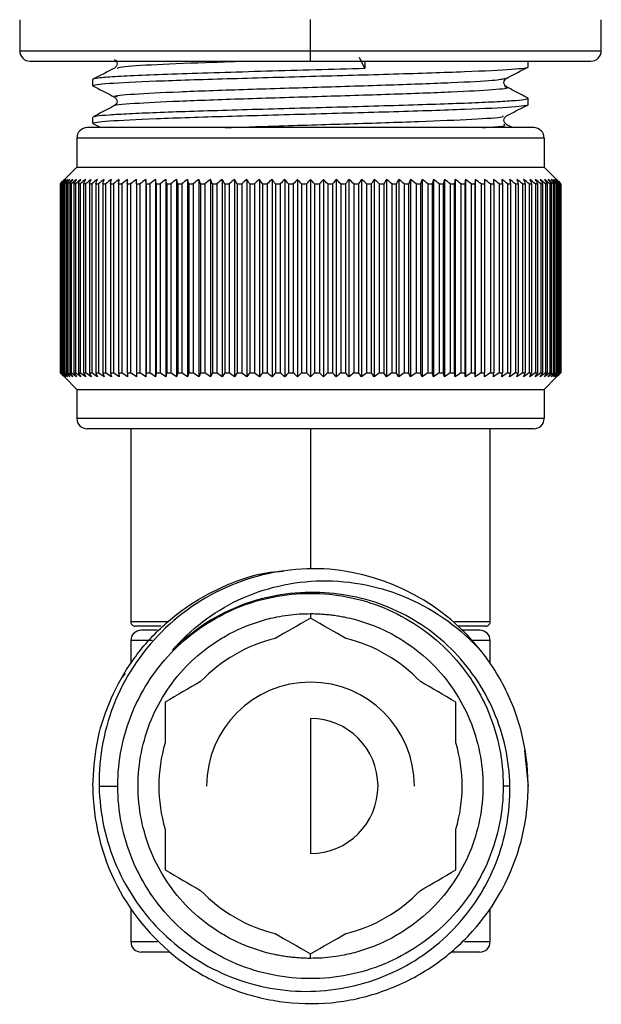
# Model space of a CAD drawing. Units: millimetres. Extents: x -114 to 336, y -14 to 356.
# Drawn here: x -14 to 14, y 21 to 68 of the extents above; entities that cross this region are included whole.
import ezdxf

# ---------------------------------------------------------------- set-up
doc = ezdxf.new("R2010")
doc.units = ezdxf.units.MM

msp = doc.modelspace()

# ---------------------------------------------------------------- linework, layer by layer
at = {"color": 7, "linetype": 'Continuous', "lineweight": 25}
for p, q in [((-14, 67.997), (-14, 66.5)), ((0, 66), (0, 68)), ((14, 66.5), (14, 67.997)), ((-14, 66.5), (14, 66.5)), ((-13.5, 66), (13.5, 66)), ((2.609, 65.644), (2.354, 66.177)), ((2.609, 66), (2.609, 65.644)), ((10.478, 65.726), (10.478, 66)), ((-9.361, 65.742), (-9.436, 65.669)), ((-10.478, 64.821), (-10.478, 65.119)), ((-10.435, 64.809), (-10.478, 64.821)), ((-9.436, 64.271), (-9.364, 64.201)), ((10.431, 64.227), (10.478, 64.214)), ((10.478, 63.916), (10.478, 64.214)), ((-10.478, 63.011), (-10.478, 63.309)), ((9.357, 63.29), (9.436, 63.366)), ((10.75, 62.8), (-10.75, 62.8)), ((-10.431, 62.998), (-10.478, 63.011)), ((-10.473, 63.002), (-10.086, 62.8)), ((9.436, 62.954), (9.377, 63.011)), ((9.731, 62.8), (9.426, 62.959)), ((11.25, 62.3), (-11.25, 62.3)), ((-11.25, 62.3), (-11.25, 60.9)), ((11.25, 62.3), (11.25, 60.9)), ((-11.25, 60.9), (-11.848, 60.302)), ((-11.25, 60.9), (11.25, 60.9)), ((11.25, 60.9), (11.848, 60.302)), ((-7.928, 60.302), (-7.928, 50.798)), ((-7.456, 60.302), (-7.456, 50.798)), ((-6.964, 60.302), (-6.964, 50.798)), ((-6.453, 60.302), (-6.453, 50.798)), ((-5.924, 60.302), (-5.924, 50.798)), ((-5.379, 60.302), (-5.379, 50.798)), ((-4.819, 60.302), (-4.819, 50.798)), ((-4.246, 60.302), (-4.246, 50.798)), ((-3.661, 60.302), (-3.661, 50.798)), ((-3.067, 60.302), (-3.067, 50.798)), ((-2.463, 60.302), (-2.463, 50.798)), ((-1.853, 60.302), (-1.853, 50.798)), ((-1.238, 60.302), (-1.238, 50.798)), ((-0.62, 60.302), (-0.62, 50.798)), ((0, 60.302), (0, 50.798)), ((0.62, 60.302), (0.62, 50.798)), ((1.238, 60.302), (1.238, 50.798)), ((1.853, 60.302), (1.853, 50.798)), ((2.463, 60.302), (2.463, 50.798)), ((3.067, 60.302), (3.067, 50.798)), ((3.661, 60.302), (3.661, 50.798)), ((4.246, 60.302), (4.246, 50.798)), ((4.819, 60.302), (4.819, 50.798)), ((5.379, 60.302), (5.379, 50.798)), ((5.924, 60.302), (5.924, 50.798)), ((6.453, 60.302), (6.453, 50.798)), ((6.964, 60.302), (6.964, 50.798)), ((7.456, 60.302), (7.456, 50.798)), ((7.928, 60.302), (7.928, 50.798)), ((-12.048, 60.1), (-12.042, 60.1)), ((-12.048, 60.1), (-12.048, 51)), ((-12.042, 60.1), (-12.042, 51)), ((-12.021, 60.1), (-12.003, 60.1)), ((-12.021, 60.1), (-12.021, 51)), ((-12.003, 60.1), (-12.003, 51)), ((-11.961, 60.1), (-11.931, 60.1)), ((-11.961, 60.1), (-11.961, 51)), ((-11.931, 60.1), (-11.931, 51)), ((-11.869, 60.1), (-11.827, 60.1)), ((-11.869, 60.1), (-11.869, 51)), ((-11.827, 60.1), (-11.827, 51)), ((-11.743, 60.1), (-11.69, 60.1)), ((-11.743, 60.1), (-11.743, 51)), ((-11.69, 60.1), (-11.69, 51)), ((-11.586, 60.1), (-11.52, 60.1)), ((-11.586, 60.1), (-11.586, 51)), ((-11.52, 60.1), (-11.52, 51)), ((-11.397, 60.1), (-11.32, 60.1)), ((-11.397, 60.1), (-11.397, 51)), ((-11.32, 60.1), (-11.32, 51)), ((-11.176, 60.1), (-11.088, 60.1)), ((-11.176, 60.1), (-11.176, 51)), ((-11.088, 60.1), (-11.088, 51)), ((-10.925, 60.1), (-10.826, 60.1)), ((-10.925, 60.1), (-10.925, 51)), ((-10.826, 60.1), (-10.826, 51)), ((-10.644, 60.1), (-10.534, 60.1)), ((-10.644, 60.1), (-10.644, 51)), ((-10.534, 60.1), (-10.534, 51)), ((-10.334, 60.1), (-10.214, 60.1)), ((-10.334, 60.1), (-10.334, 51)), ((-10.214, 60.1), (-10.214, 51)), ((-9.996, 60.1), (-9.865, 60.1)), ((-9.996, 60.1), (-9.996, 51)), ((-9.865, 60.1), (-9.865, 51)), ((-9.63, 60.1), (-9.489, 60.1)), ((-9.63, 60.1), (-9.63, 51)), ((-9.489, 60.1), (-9.489, 51)), ((-9.237, 60.1), (-9.087, 60.1)), ((-9.237, 60.1), (-9.237, 51)), ((-9.087, 60.1), (-9.087, 51)), ((-8.82, 60.1), (-8.661, 60.1)), ((-8.82, 60.1), (-8.82, 51)), ((-8.661, 60.1), (-8.661, 51)), ((-8.378, 60.1), (-8.211, 60.1)), ((-8.378, 60.1), (-8.378, 51)), ((-8.211, 60.1), (-8.211, 51)), ((-7.913, 60.1), (-7.738, 60.1)), ((-7.913, 60.1), (-7.913, 51)), ((-7.738, 60.1), (-7.738, 51)), ((-7.427, 60.1), (-7.244, 60.1)), ((-7.427, 60.1), (-7.427, 51)), ((-7.244, 60.1), (-7.244, 51)), ((-6.92, 60.1), (-6.73, 60.1)), ((-6.92, 60.1), (-6.92, 51)), ((-6.73, 60.1), (-6.73, 51)), ((-6.394, 60.1), (-6.197, 60.1)), ((-6.394, 60.1), (-6.394, 51)), ((-6.197, 60.1), (-6.197, 51)), ((-5.851, 60.1), (-5.648, 60.1)), ((-5.851, 60.1), (-5.851, 51)), ((-5.648, 60.1), (-5.648, 51)), ((-5.292, 60.1), (-5.083, 60.1)), ((-5.292, 60.1), (-5.292, 51)), ((-5.083, 60.1), (-5.083, 51)), ((-4.718, 60.1), (-4.504, 60.1)), ((-4.718, 60.1), (-4.718, 51)), ((-4.504, 60.1), (-4.504, 51)), ((-4.131, 60.1), (-3.913, 60.1)), ((-4.131, 60.1), (-4.131, 51)), ((-3.913, 60.1), (-3.913, 51)), ((-3.533, 60.1), (-3.312, 60.1)), ((-3.533, 60.1), (-3.533, 51)), ((-3.312, 60.1), (-3.312, 51)), ((-2.925, 60.1), (-2.701, 60.1)), ((-2.925, 60.1), (-2.925, 51)), ((-2.701, 60.1), (-2.701, 51)), ((-2.309, 60.1), (-2.082, 60.1)), ((-2.309, 60.1), (-2.309, 51)), ((-2.082, 60.1), (-2.082, 51)), ((-1.687, 60.1), (-1.458, 60.1)), ((-1.687, 60.1), (-1.687, 51)), ((-1.458, 60.1), (-1.458, 51)), ((-1.06, 60.1), (-0.83, 60.1)), ((-1.06, 60.1), (-1.06, 51)), ((-0.83, 60.1), (-0.83, 51)), ((-0.431, 60.1), (-0.2, 60.1)), ((-0.431, 60.1), (-0.431, 51)), ((-0.2, 60.1), (-0.2, 51)), ((0.2, 60.1), (0.2, 51)), ((0.2, 60.1), (0.431, 60.1)), ((0.431, 60.1), (0.431, 51)), ((0.83, 60.1), (1.06, 60.1)), ((0.83, 60.1), (0.83, 51)), ((1.06, 60.1), (1.06, 51)), ((1.458, 60.1), (1.687, 60.1)), ((1.458, 60.1), (1.458, 51)), ((1.687, 60.1), (1.687, 51)), ((2.082, 60.1), (2.309, 60.1)), ((2.082, 60.1), (2.082, 51)), ((2.309, 60.1), (2.309, 51)), ((2.701, 60.1), (2.925, 60.1)), ((2.701, 60.1), (2.701, 51)), ((2.925, 60.1), (2.925, 51)), ((3.312, 60.1), (3.533, 60.1)), ((3.312, 60.1), (3.312, 51)), ((3.533, 60.1), (3.533, 51)), ((3.913, 60.1), (4.131, 60.1)), ((3.913, 60.1), (3.913, 51)), ((4.131, 60.1), (4.131, 51)), ((4.504, 60.1), (4.718, 60.1)), ((4.504, 60.1), (4.504, 51)), ((4.718, 60.1), (4.718, 51)), ((5.083, 60.1), (5.292, 60.1)), ((5.083, 60.1), (5.083, 51)), ((5.292, 60.1), (5.292, 51)), ((5.648, 60.1), (5.851, 60.1)), ((5.648, 60.1), (5.648, 51)), ((5.851, 60.1), (5.851, 51)), ((6.197, 60.1), (6.394, 60.1)), ((6.197, 60.1), (6.197, 51)), ((6.394, 60.1), (6.394, 51)), ((6.73, 60.1), (6.92, 60.1)), ((6.73, 60.1), (6.73, 51)), ((6.92, 60.1), (6.92, 51)), ((7.244, 60.1), (7.427, 60.1)), ((7.244, 60.1), (7.244, 51)), ((7.427, 60.1), (7.427, 51)), ((7.738, 60.1), (7.913, 60.1)), ((7.738, 60.1), (7.738, 51)), ((7.913, 60.1), (7.913, 51)), ((8.211, 60.1), (8.378, 60.1)), ((8.211, 60.1), (8.211, 51)), ((8.378, 60.1), (8.378, 51)), ((8.661, 60.1), (8.82, 60.1)), ((8.661, 60.1), (8.661, 51)), ((8.82, 60.1), (8.82, 51)), ((9.087, 60.1), (9.237, 60.1)), ((9.087, 60.1), (9.087, 51)), ((9.237, 60.1), (9.237, 51)), ((9.489, 60.1), (9.63, 60.1)), ((9.489, 60.1), (9.489, 51)), ((9.63, 60.1), (9.63, 51)), ((9.865, 60.1), (9.996, 60.1)), ((9.865, 60.1), (9.865, 51)), ((9.996, 60.1), (9.996, 51)), ((10.214, 60.1), (10.334, 60.1)), ((10.214, 60.1), (10.214, 51)), ((10.334, 60.1), (10.334, 51)), ((10.534, 60.1), (10.644, 60.1)), ((10.534, 60.1), (10.534, 51)), ((10.644, 60.1), (10.644, 51)), ((10.826, 60.1), (10.925, 60.1)), ((10.826, 60.1), (10.826, 51)), ((10.925, 60.1), (10.925, 51)), ((11.088, 60.1), (11.176, 60.1)), ((11.088, 60.1), (11.088, 51)), ((11.176, 60.1), (11.176, 51)), ((11.32, 60.1), (11.397, 60.1)), ((11.32, 60.1), (11.32, 51)), ((11.397, 60.1), (11.397, 51)), ((11.52, 60.1), (11.586, 60.1)), ((11.52, 60.1), (11.52, 51)), ((11.586, 60.1), (11.586, 51)), ((11.69, 60.1), (11.743, 60.1)), ((11.69, 60.1), (11.69, 51)), ((11.743, 60.1), (11.743, 51)), ((11.827, 60.1), (11.869, 60.1)), ((11.827, 60.1), (11.827, 51)), ((11.869, 60.1), (11.869, 51)), ((11.931, 60.1), (11.961, 60.1)), ((11.931, 60.1), (11.931, 51)), ((11.961, 60.1), (11.961, 51)), ((12.003, 60.1), (12.021, 60.1)), ((12.003, 60.1), (12.003, 51)), ((12.021, 60.1), (12.021, 51)), ((12.042, 60.1), (12.048, 60.1)), ((12.042, 60.1), (12.042, 51)), ((12.048, 60.1), (12.048, 51)), ((-12.048, 51), (-12.042, 51)), ((-12.021, 51), (-12.003, 51)), ((-11.961, 51), (-11.931, 51)), ((-11.869, 51), (-11.827, 51)), ((-11.848, 50.798), (-11.25, 50.2)), ((-11.743, 51), (-11.69, 51)), ((-11.586, 51), (-11.52, 51)), ((-11.397, 51), (-11.32, 51)), ((-11.176, 51), (-11.088, 51)), ((-10.925, 51), (-10.826, 51)), ((-10.644, 51), (-10.534, 51)), ((-10.334, 51), (-10.214, 51)), ((-9.996, 51), (-9.865, 51)), ((-9.63, 51), (-9.489, 51)), ((-9.237, 51), (-9.087, 51)), ((-8.82, 51), (-8.661, 51)), ((-8.378, 51), (-8.211, 51)), ((-7.913, 51), (-7.738, 51)), ((-7.427, 51), (-7.244, 51)), ((-6.92, 51), (-6.73, 51)), ((-6.394, 51), (-6.197, 51)), ((-5.851, 51), (-5.648, 51)), ((-5.292, 51), (-5.083, 51)), ((-4.718, 51), (-4.504, 51)), ((-4.131, 51), (-3.913, 51)), ((-3.533, 51), (-3.312, 51)), ((-2.925, 51), (-2.701, 51)), ((-2.309, 51), (-2.082, 51)), ((-1.687, 51), (-1.458, 51)), ((-1.06, 51), (-0.83, 51)), ((-0.431, 51), (-0.2, 51)), ((0.2, 51), (0.431, 51)), ((0.83, 51), (1.06, 51)), ((1.458, 51), (1.687, 51)), ((2.082, 51), (2.309, 51)), ((2.701, 51), (2.925, 51)), ((3.312, 51), (3.533, 51)), ((3.913, 51), (4.131, 51)), ((4.504, 51), (4.718, 51)), ((5.083, 51), (5.292, 51)), ((5.648, 51), (5.851, 51)), ((6.197, 51), (6.394, 51)), ((6.73, 51), (6.92, 51)), ((7.244, 51), (7.427, 51)), ((7.738, 51), (7.913, 51)), ((8.211, 51), (8.378, 51)), ((8.661, 51), (8.82, 51)), ((9.087, 51), (9.237, 51)), ((9.489, 51), (9.63, 51)), ((9.865, 51), (9.996, 51)), ((10.214, 51), (10.334, 51)), ((10.534, 51), (10.644, 51)), ((10.826, 51), (10.925, 51)), ((11.088, 51), (11.176, 51)), ((11.848, 50.798), (11.25, 50.2)), ((11.32, 51), (11.397, 51)), ((11.52, 51), (11.586, 51)), ((11.69, 51), (11.743, 51)), ((11.827, 51), (11.869, 51)), ((11.931, 51), (11.961, 51)), ((12.003, 51), (12.021, 51)), ((12.042, 51), (12.048, 51)), ((-11.25, 50.2), (11.25, 50.2)), ((-11.25, 50.2), (-11.25, 48.8)), ((11.25, 50.2), (11.25, 48.8)), ((11.25, 48.8), (-11.25, 48.8)), ((10.75, 48.3), (-10.75, 48.3)), ((-8.65, 48.3), (-8.65, 39)), ((0, 48.3), (0, 41.578)), ((8.65, 39), (8.65, 48.3)), ((0, 39.4), (0, 39.183)), ((-6.9, 39), (-8.65, 39)), ((8.65, 39), (6.934, 39)), ((-7.2, 38.8), (-8.45, 38.8)), ((-7.382, 38.6), (-8.15, 38.6)), ((8.45, 38.8), (7.111, 38.8)), ((8.15, 38.6), (7.325, 38.6)), ((-8.65, 38.1), (-8.65, 36.996)), ((-7.626, 38.1), (-8.65, 38.1)), ((8.65, 38.1), (7.796, 38.1)), ((8.65, 36.996), (8.65, 38.1)), ((-8.929, 36.514), (-9.095, 36.301)), ((0, 34.35), (0, 27.85)), ((10.309, 32.808), (10.477, 31.1)), ((-10.174, 31.1), (-9.277, 31.1)), ((9.599, 31.1), (9.277, 31.1)), ((-8.65, 25.204), (-8.65, 23.6)), ((8.65, 23.6), (8.65, 25.204)), ((-7.361, 23.6), (-8.65, 23.6)), ((8.65, 23.6), (7.407, 23.6)), ((-6.802, 23.1), (-8.15, 23.1)), ((0, 22.8), (0, 23.017)), ((8.15, 23.1), (6.773, 23.1))]:
    msp.add_line(p, q, dxfattribs=at)
for centre, radius, start, end in [((-13.5, 66.5), 0.5, 180, 270), ((13.5, 66.5), 0.5, 270, 0), ((-10.75, 62.3), 0.5, 90, 180), ((10.75, 62.3), 0.5, 0, 90), ((-10.75, 48.8), 0.5, 180, 270), ((10.75, 48.8), 0.5, 270, 0), ((0, 31.1), 10.478, 38.0844, 84.9647), ((-8.45, 39), 0.2, 180, 270.0001), ((8.45, 39), 0.2, 269.9999, 0), ((-8.15, 38.1), 0.5, 90, 180), ((8.15, 38.1), 0.5, 0, 90), ((0, 31.1), 7.3, 103.517, 136.483), ((0, 31.1), 7.3, 43.517, 76.483), ((0, 31.1), 5, 0, 180), ((0, 31.1), 3.25, 270, 90), ((0, 31.1), 7.3, 163.517, 196.483), ((0, 31.1), 7.3, 343.517, 16.483), ((0, 31.1), 7.3, 223.517, 256.483), ((0, 31.1), 7.3, 283.517, 316.483), ((-8.15, 23.6), 0.5, 180, 270), ((8.15, 23.6), 0.5, 270, 0)]:
    msp.add_arc(centre, radius, start, end, dxfattribs=at)
for points, knots in [([(-9.437, 66.081), (-9.404, 66.056), (-9.339, 66.006), (-9.306, 65.877), (-9.323, 65.776), (-9.357, 65.745), (-9.361, 65.742)], [0, 0, 0, 0, 0.320959, 0.638574, 0.956165, 1, 1, 1, 1]), ([(-9.287, 65.665), (-9.258, 65.688), (-9.185, 65.749), (-7.508, 65.846), (-5.371, 65.934), (-3.745, 65.985), (-3.282, 66)], [0, 0, 0, 0, 0.211739, 0.540343, 0.868945, 1, 1, 1, 1]), ([(-10.478, 64.821), (-10.478, 64.859), (-10.205, 64.897), (-9.156, 64.972), (-8.379, 65.01), (-6.439, 65.085), (-5.277, 65.123), (-2.743, 65.198), (-1.372, 65.236), (1.372, 65.311), (2.743, 65.349), (5.277, 65.425), (6.439, 65.462), (8.379, 65.538), (9.156, 65.575), (10.205, 65.651), (10.478, 65.689), (10.478, 65.726)], [0, 0, 0, 0, 0.125, 0.125, 0.25, 0.25, 0.375, 0.375, 0.5, 0.5, 0.625, 0.625, 0.75, 0.75, 0.875, 0.875, 1, 1, 1, 1]), ([(2.609, 65.644), (1.839, 65.622), (1.045, 65.6), (-0.545, 65.556), (-1.343, 65.534), (-2.901, 65.491), (-3.662, 65.469), (-5.107, 65.425), (-5.792, 65.403), (-7.049, 65.359), (-7.622, 65.337), (-8.627, 65.294), (-9.059, 65.272), (-9.759, 65.228), (-10.028, 65.206), (-10.387, 65.162), (-10.478, 65.141), (-10.478, 65.119)], [0, 0, 0, 0, 0.125, 0.125, 0.25, 0.25, 0.375, 0.375, 0.5, 0.5, 0.625, 0.625, 0.75, 0.75, 0.875, 0.875, 1, 1, 1, 1]), ([(-9.438, 65.668), (-9.611, 65.578), (-9.957, 65.398), (-10.302, 65.217), (-10.475, 65.127)], [0, 0, 0, 0, 0.499969, 1, 1, 1, 1]), ([(9.435, 65.175), (9.608, 65.265), (9.954, 65.446), (10.3, 65.626), (10.473, 65.716)], [0, 0, 0, 0, 0.499975, 1, 1, 1, 1]), ([(-9.295, 64.275), (-9.355, 64.287), (-9.602, 64.335), (-8.629, 64.42), (-6.481, 64.531), (-3.301, 64.641), (0.328, 64.751), (3.926, 64.861), (6.92, 64.971), (8.961, 65.077), (9.241, 65.146), (9.372, 65.179)], [0, 0, 0, 0, 0.038781, 0.160695, 0.282608, 0.404522, 0.526435, 0.648349, 0.770264, 0.89218, 1, 1, 1, 1]), ([(9.436, 64.764), (9.404, 64.789), (9.339, 64.838), (9.303, 64.97), (9.339, 65.102), (9.404, 65.151), (9.436, 65.176)], [0, 0, 0, 0, 0.251295, 0.499977, 0.748675, 1, 1, 1, 1]), ([(-10.475, 64.813), (-10.302, 64.723), (-9.957, 64.542), (-9.611, 64.362), (-9.438, 64.272)], [0, 0, 0, 0, 0.500029, 1, 1, 1, 1]), ([(-9.413, 63.859), (-9.418, 63.861), (-9.568, 63.899), (-8.59, 63.973), (-6.491, 64.083), (-3.299, 64.194), (0.331, 64.304), (3.914, 64.414), (6.964, 64.524), (8.881, 64.634), (9.675, 64.713), (9.393, 64.755), (9.357, 64.761)], [0, 0, 0, 0, 0.004323, 0.126532, 0.248741, 0.370949, 0.493158, 0.615367, 0.737577, 0.859788, 0.981999, 1, 1, 1, 1]), ([(10.473, 64.223), (10.3, 64.313), (9.955, 64.494), (9.609, 64.674), (9.436, 64.764)], [0, 0, 0, 0, 0.500026, 1, 1, 1, 1]), ([(-10.42, 63.325), (-10.389, 63.338), (-10.315, 63.371), (-9.734, 63.422), (-8.771, 63.478), (-7.456, 63.535), (-5.859, 63.592), (-4.036, 63.648), (-2.057, 63.705), (0, 63.761), (2.057, 63.818), (4.036, 63.874), (5.859, 63.931), (7.456, 63.987), (8.77, 64.044), (9.738, 64.101), (10.361, 64.157), (10.439, 64.195), (10.478, 64.214)], [0, 0, 0, 0, 0.045416, 0.109055, 0.172694, 0.236333, 0.299972, 0.363611, 0.42725, 0.490889, 0.554527, 0.618166, 0.681805, 0.745444, 0.809083, 0.872722, 0.936361, 1, 1, 1, 1]), ([(-9.364, 64.201), (-9.359, 64.197), (-9.324, 64.165), (-9.305, 64.063), (-9.338, 63.934), (-9.403, 63.884), (-9.436, 63.859)], [0, 0, 0, 0, 0.05446, 0.368545, 0.682616, 1, 1, 1, 1]), ([(-10.478, 63.011), (-10.478, 63.049), (-10.205, 63.087), (-9.156, 63.162), (-8.379, 63.2), (-6.439, 63.275), (-5.277, 63.313), (-2.743, 63.388), (-1.372, 63.426), (1.372, 63.501), (2.743, 63.539), (5.277, 63.615), (6.439, 63.652), (8.379, 63.728), (9.156, 63.765), (10.205, 63.841), (10.478, 63.879), (10.478, 63.916)], [0, 0, 0, 0, 0.125, 0.125, 0.25, 0.25, 0.375, 0.375, 0.5, 0.5, 0.625, 0.625, 0.75, 0.75, 0.875, 0.875, 1, 1, 1, 1]), ([(-9.43, 63.862), (-9.603, 63.772), (-9.949, 63.592), (-10.295, 63.411), (-10.468, 63.321)], [0, 0, 0, 0, 0.499976, 1, 1, 1, 1]), ([(9.438, 63.367), (9.611, 63.457), (9.957, 63.637), (10.302, 63.818), (10.475, 63.908)], [0, 0, 0, 0, 0.499967, 1, 1, 1, 1]), ([(-4.101, 62.8), (-3.324, 62.826), (-1.452, 62.889), (1.925, 62.988), (5.33, 63.099), (7.911, 63.209), (9.317, 63.299), (9.284, 63.353), (9.273, 63.37)], [0, 0, 0, 0, 0.137356, 0.33057, 0.523785, 0.716999, 0.910213, 1, 1, 1, 1]), ([(9.377, 63.011), (9.367, 63.02), (9.326, 63.054), (9.307, 63.159), (9.322, 63.258), (9.354, 63.287), (9.357, 63.29)], [0, 0, 0, 0, 0.132985, 0.546387, 0.959791, 1, 1, 1, 1]), ([(8.273, 62.8), (8.658, 62.824), (9.453, 62.873), (9.352, 62.923), (9.301, 62.948)], [0, 0, 0, 0, 0.483832, 1, 1, 1, 1]), ([(-10.477, 31.1), (-10.439, 31.786), (-10.361, 33.157), (-9.737, 35.135), (-8.769, 36.959), (-7.456, 38.555), (-5.859, 39.872), (-4.034, 40.826), (-2.486, 41.359), (-1.558, 41.43), (-1.313, 41.448)], [0, 0, 0, 0, 0.1359166, 0.2718331, 0.4077497, 0.5436662, 0.6795828, 0.8154993, 0.9514159, 1, 1, 1, 1]), ([(0.92, 41.537), (-0.525, 41.639), (-1.985, 41.437), (-4.692, 40.466), (-5.938, 39.698), (-8.009, 37.732), (-8.833, 36.536), (-9.929, 33.923), (-10.199, 32.506), (-10.174, 31.1)], [0, 0, 0, 0, 0.25, 0.25, 0.5, 0.5, 0.75, 0.75, 1, 1, 1, 1]), ([(-6.649, 37.624), (-5.794, 38.635), (-4.705, 39.475), (-2.236, 40.639), (-0.856, 40.962), (1.956, 41), (3.387, 40.714), (6.037, 39.55), (7.255, 38.672), (8.247, 37.563)], [0, 0, 0, 0, 0.25, 0.25, 0.5, 0.5, 0.75, 0.75, 1, 1, 1, 1]), ([(-9.277, 31.1), (-9.277, 32.314), (-9.036, 33.528), (-8.106, 35.772), (-7.419, 36.801), (-5.701, 38.519), (-4.672, 39.206), (-2.428, 40.136), (-1.214, 40.377), (1.214, 40.377), (2.428, 40.136), (4.672, 39.206), (5.701, 38.519), (7.419, 36.801), (8.106, 35.772), (9.036, 33.528), (9.277, 32.314), (9.277, 31.1)], [0, 0, 0, 0, 0.125, 0.125, 0.25, 0.25, 0.375, 0.375, 0.5, 0.5, 0.625, 0.625, 0.75, 0.75, 0.875, 0.875, 1, 1, 1, 1]), ([(0.217, 40.413), (-1.053, 40.443), (-2.328, 40.209), (-4.682, 39.253), (-5.759, 38.531), (-6.649, 37.624)], [0, 0, 0, 0, 0.5, 0.5, 1, 1, 1, 1]), ([(9.599, 31.1), (9.575, 32.338), (9.309, 33.566), (8.338, 35.824), (7.634, 36.853), (5.896, 38.565), (4.863, 39.247), (2.624, 40.169), (1.419, 40.409), (0.217, 40.413)], [0, 0, 0, 0, 0.25, 0.25, 0.5, 0.5, 0.75, 0.75, 1, 1, 1, 1]), ([(0, 22.8), (-0.091, 22.801), (-0.272, 22.803), (-0.543, 22.817), (-0.814, 22.839), (-1.083, 22.87), (-1.352, 22.91), (-1.797, 22.991), (-2.413, 23.145), (-3.181, 23.42), (-3.919, 23.768), (-4.851, 24.327), (-5.907, 25.193), (-6.945, 26.459), (-7.717, 27.903), (-8.193, 29.47), (-8.353, 31.1), (-8.193, 32.73), (-7.717, 34.297), (-6.945, 35.741), (-5.907, 37.007), (-4.851, 37.873), (-3.919, 38.432), (-3.181, 38.78), (-2.413, 39.055), (-1.71, 39.231), (-1.084, 39.334), (-0.543, 39.39), (-0.181, 39.396), (0, 39.4)], [0, 0, 0, 0, 0.0104436, 0.020866, 0.0312784, 0.0416919, 0.0521179, 0.0625673, 0.0938293, 0.1251124, 0.1563743, 0.1876574, 0.2501268, 0.3125961, 0.3750654, 0.4375348, 0.5000041, 0.5624735, 0.6249428, 0.6874121, 0.7498815, 0.8123508, 0.8436128, 0.8748959, 0.9061578, 0.9374409, 0.9583042, 0.9791273, 1, 1, 1, 1]), ([(0, 39.4), (0.091, 39.399), (0.272, 39.397), (0.543, 39.383), (0.814, 39.361), (1.083, 39.33), (1.352, 39.29), (1.797, 39.209), (2.413, 39.055), (3.181, 38.78), (3.919, 38.432), (4.851, 37.873), (5.907, 37.007), (6.945, 35.741), (7.717, 34.297), (8.193, 32.73), (8.353, 31.1), (8.193, 29.47), (7.717, 27.903), (6.945, 26.459), (5.907, 25.193), (4.851, 24.327), (3.919, 23.768), (3.181, 23.42), (2.413, 23.145), (1.71, 22.969), (1.084, 22.866), (0.543, 22.81), (0.181, 22.804), (0, 22.8)], [0, 0, 0, 0, 0.010444, 0.020866, 0.031278, 0.041692, 0.052118, 0.062567, 0.093829, 0.125112, 0.156374, 0.187657, 0.250127, 0.312596, 0.375065, 0.437535, 0.500004, 0.562473, 0.624943, 0.687412, 0.749881, 0.812351, 0.843613, 0.874896, 0.906158, 0.937441, 0.958304, 0.979127, 1, 1, 1, 1]), ([(-10.477, 31.1), (-10.474, 29.438), (-10.077, 27.775), (-8.553, 24.824), (-7.432, 23.533), (-5.405, 22.083), (-4.671, 21.683), (-3.128, 21.067), (-2.319, 20.851), (-0.674, 20.611), (0.162, 20.588), (1.815, 20.746), (3.45, 21.105), (4.957, 21.833), (6.357, 22.727), (7.003, 23.259), (8.721, 25.064), (9.582, 26.542), (10.522, 29.727), (10.601, 31.436), (10.137, 33.885), (9.885, 34.682), (9.194, 36.193), (8.758, 36.908), (8.246, 37.562)], [0, 0, 0, 0, 0.125, 0.125, 0.25, 0.25, 0.3125, 0.3125, 0.375, 0.375, 0.4375, 0.4375, 0.5, 0.5625, 0.5625, 0.625, 0.625, 0.75, 0.75, 0.875, 0.875, 0.9375, 0.9375, 1, 1, 1, 1]), ([(-10.174, 31.1), (-10.15, 29.768), (-9.861, 28.447), (-8.805, 26.022), (-8.038, 24.919), (-6.147, 23.096), (-5.024, 22.377), (-2.597, 21.423), (-1.294, 21.19), (1.294, 21.238), (2.578, 21.519), (4.934, 22.546), (6.004, 23.292), (7.774, 25.13), (8.472, 26.221), (9.397, 28.578), (9.623, 29.844), (9.599, 31.1)], [0, 0, 0, 0, 0.125, 0.125, 0.25, 0.25, 0.375, 0.375, 0.5, 0.5, 0.625, 0.625, 0.75, 0.75, 0.875, 0.875, 1, 1, 1, 1]), ([(9.277, 31.1), (9.277, 29.886), (9.036, 28.672), (8.106, 26.428), (7.419, 25.399), (5.701, 23.681), (4.672, 22.994), (2.428, 22.064), (1.214, 21.823), (-1.214, 21.823), (-2.428, 22.064), (-4.672, 22.994), (-5.701, 23.681), (-7.419, 25.399), (-8.106, 26.428), (-9.036, 28.672), (-9.277, 29.886), (-9.277, 31.1)], [0, 0, 0, 0, 0.125, 0.125, 0.25, 0.25, 0.375, 0.375, 0.5, 0.5, 0.625, 0.625, 0.75, 0.75, 0.875, 0.875, 1, 1, 1, 1])]:
    msp.add_open_spline(points, degree=3, knots=knots, dxfattribs=at)
for points in [[(-12.048, 60.1), (-11.981, 60.168), (-11.914, 60.236), (-11.848, 60.302)], [(-11.832, 60.302), (-11.901, 60.236), (-11.972, 60.168), (-12.042, 60.1)], [(-12.021, 60.1), (-11.958, 60.168), (-11.895, 60.236), (-11.832, 60.302)], [(-11.783, 60.302), (-11.856, 60.236), (-11.929, 60.168), (-12.003, 60.1)], [(-11.961, 60.1), (-11.901, 60.168), (-11.842, 60.236), (-11.783, 60.302)], [(-11.702, 60.302), (-11.778, 60.236), (-11.854, 60.168), (-11.931, 60.1)], [(-11.869, 60.1), (-11.813, 60.168), (-11.757, 60.236), (-11.702, 60.302)], [(-11.589, 60.302), (-11.668, 60.236), (-11.747, 60.168), (-11.827, 60.1)], [(-11.743, 60.1), (-11.692, 60.168), (-11.64, 60.236), (-11.589, 60.302)], [(-11.445, 60.302), (-11.525, 60.236), (-11.607, 60.168), (-11.69, 60.1)], [(-11.586, 60.1), (-11.538, 60.168), (-11.491, 60.236), (-11.445, 60.302)], [(-11.268, 60.302), (-11.352, 60.236), (-11.436, 60.168), (-11.52, 60.1)], [(-11.397, 60.1), (-11.354, 60.168), (-11.311, 60.236), (-11.268, 60.302)], [(-11.061, 60.302), (-11.147, 60.236), (-11.233, 60.168), (-11.32, 60.1)], [(-11.176, 60.1), (-11.138, 60.168), (-11.099, 60.236), (-11.061, 60.302)], [(-10.824, 60.302), (-10.911, 60.236), (-10.999, 60.168), (-11.088, 60.1)], [(-10.925, 60.1), (-10.891, 60.168), (-10.857, 60.236), (-10.824, 60.302)], [(-10.557, 60.302), (-10.646, 60.236), (-10.735, 60.168), (-10.826, 60.1)], [(-10.644, 60.1), (-10.615, 60.168), (-10.586, 60.236), (-10.557, 60.302)], [(-10.261, 60.302), (-10.351, 60.236), (-10.442, 60.168), (-10.534, 60.1)], [(-10.334, 60.1), (-10.31, 60.168), (-10.285, 60.236), (-10.261, 60.302)], [(-9.937, 60.302), (-10.028, 60.236), (-10.12, 60.168), (-10.214, 60.1)], [(-9.996, 60.1), (-9.976, 60.168), (-9.956, 60.236), (-9.937, 60.302)], [(-9.586, 60.302), (-9.678, 60.236), (-9.771, 60.168), (-9.865, 60.1)], [(-9.63, 60.1), (-9.615, 60.168), (-9.6, 60.236), (-9.586, 60.302)], [(-9.208, 60.302), (-9.301, 60.236), (-9.394, 60.168), (-9.489, 60.1)], [(-9.237, 60.1), (-9.227, 60.168), (-9.218, 60.236), (-9.208, 60.302)], [(-8.805, 60.302), (-8.898, 60.236), (-8.992, 60.168), (-9.087, 60.1)], [(-8.82, 60.1), (-8.815, 60.168), (-8.81, 60.236), (-8.805, 60.302)], [(-8.378, 60.302), (-8.471, 60.236), (-8.566, 60.168), (-8.661, 60.1)], [(-8.378, 60.1), (-8.378, 60.168), (-8.378, 60.236), (-8.378, 60.302)], [(-7.928, 60.302), (-8.021, 60.236), (-8.115, 60.168), (-8.211, 60.1)], [(-7.913, 60.1), (-7.918, 60.168), (-7.923, 60.236), (-7.928, 60.302)], [(-7.456, 60.302), (-7.549, 60.236), (-7.643, 60.168), (-7.738, 60.1)], [(-7.427, 60.1), (-7.437, 60.168), (-7.447, 60.236), (-7.456, 60.302)], [(-6.964, 60.302), (-7.056, 60.236), (-7.15, 60.168), (-7.244, 60.1)], [(-6.92, 60.1), (-6.935, 60.168), (-6.95, 60.236), (-6.964, 60.302)], [(-6.453, 60.302), (-6.544, 60.236), (-6.637, 60.168), (-6.73, 60.1)], [(-6.394, 60.1), (-6.414, 60.168), (-6.434, 60.236), (-6.453, 60.302)], [(-5.924, 60.302), (-6.014, 60.236), (-6.105, 60.168), (-6.197, 60.1)], [(-5.851, 60.1), (-5.876, 60.168), (-5.9, 60.236), (-5.924, 60.302)], [(-5.379, 60.302), (-5.468, 60.236), (-5.557, 60.168), (-5.648, 60.1)], [(-5.292, 60.1), (-5.321, 60.168), (-5.35, 60.236), (-5.379, 60.302)], [(-4.819, 60.302), (-4.906, 60.236), (-4.994, 60.168), (-5.083, 60.1)], [(-4.718, 60.1), (-4.752, 60.168), (-4.786, 60.236), (-4.819, 60.302)], [(-4.246, 60.302), (-4.331, 60.236), (-4.417, 60.168), (-4.504, 60.1)], [(-4.131, 60.1), (-4.17, 60.168), (-4.208, 60.236), (-4.246, 60.302)], [(-3.661, 60.302), (-3.744, 60.236), (-3.828, 60.168), (-3.913, 60.1)], [(-3.533, 60.1), (-3.576, 60.168), (-3.619, 60.236), (-3.661, 60.302)], [(-3.067, 60.302), (-3.147, 60.236), (-3.229, 60.168), (-3.312, 60.1)], [(-2.925, 60.1), (-2.973, 60.168), (-3.02, 60.236), (-3.067, 60.302)], [(-2.463, 60.302), (-2.542, 60.236), (-2.621, 60.168), (-2.701, 60.1)], [(-2.309, 60.1), (-2.361, 60.168), (-2.413, 60.236), (-2.463, 60.302)], [(-1.853, 60.302), (-1.929, 60.236), (-2.005, 60.168), (-2.082, 60.1)], [(-1.687, 60.1), (-1.743, 60.168), (-1.799, 60.236), (-1.853, 60.302)], [(-1.238, 60.302), (-1.311, 60.236), (-1.384, 60.168), (-1.458, 60.1)], [(-1.06, 60.1), (-1.12, 60.168), (-1.18, 60.236), (-1.238, 60.302)], [(-0.62, 60.302), (-0.689, 60.236), (-0.76, 60.168), (-0.83, 60.1)], [(-0.431, 60.1), (-0.495, 60.168), (-0.558, 60.236), (-0.62, 60.302)], [(0, 60.302), (-0.066, 60.236), (-0.133, 60.168), (-0.2, 60.1)], [(0.2, 60.1), (0.133, 60.168), (0.066, 60.236), (0, 60.302)], [(0.62, 60.302), (0.558, 60.236), (0.495, 60.168), (0.431, 60.1)], [(0.83, 60.1), (0.76, 60.168), (0.689, 60.236), (0.62, 60.302)], [(1.238, 60.302), (1.18, 60.236), (1.12, 60.168), (1.06, 60.1)], [(1.458, 60.1), (1.384, 60.168), (1.311, 60.236), (1.238, 60.302)], [(1.853, 60.302), (1.799, 60.236), (1.743, 60.168), (1.687, 60.1)], [(2.082, 60.1), (2.005, 60.168), (1.929, 60.236), (1.853, 60.302)], [(2.463, 60.302), (2.413, 60.236), (2.361, 60.168), (2.309, 60.1)], [(2.701, 60.1), (2.621, 60.168), (2.542, 60.236), (2.463, 60.302)], [(3.067, 60.302), (3.02, 60.236), (2.973, 60.168), (2.925, 60.1)], [(3.312, 60.1), (3.229, 60.168), (3.147, 60.236), (3.067, 60.302)], [(3.661, 60.302), (3.619, 60.236), (3.576, 60.168), (3.533, 60.1)], [(3.913, 60.1), (3.828, 60.168), (3.744, 60.236), (3.661, 60.302)], [(4.246, 60.302), (4.208, 60.236), (4.17, 60.168), (4.131, 60.1)], [(4.504, 60.1), (4.417, 60.168), (4.331, 60.236), (4.246, 60.302)], [(4.819, 60.302), (4.786, 60.236), (4.752, 60.168), (4.718, 60.1)], [(5.083, 60.1), (4.994, 60.168), (4.906, 60.236), (4.819, 60.302)], [(5.379, 60.302), (5.35, 60.236), (5.321, 60.168), (5.292, 60.1)], [(5.648, 60.1), (5.557, 60.168), (5.468, 60.236), (5.379, 60.302)], [(5.924, 60.302), (5.9, 60.236), (5.876, 60.168), (5.851, 60.1)], [(6.197, 60.1), (6.105, 60.168), (6.014, 60.236), (5.924, 60.302)], [(6.453, 60.302), (6.434, 60.236), (6.414, 60.168), (6.394, 60.1)], [(6.73, 60.1), (6.637, 60.168), (6.544, 60.236), (6.453, 60.302)], [(6.964, 60.302), (6.95, 60.236), (6.935, 60.168), (6.92, 60.1)], [(7.244, 60.1), (7.15, 60.168), (7.056, 60.236), (6.964, 60.302)], [(7.456, 60.302), (7.447, 60.236), (7.437, 60.168), (7.427, 60.1)], [(7.738, 60.1), (7.643, 60.168), (7.549, 60.236), (7.456, 60.302)], [(7.928, 60.302), (7.923, 60.236), (7.918, 60.168), (7.913, 60.1)], [(8.211, 60.1), (8.115, 60.168), (8.021, 60.236), (7.928, 60.302)], [(8.661, 60.1), (8.566, 60.168), (8.471, 60.236), (8.378, 60.302)], [(8.378, 60.302), (8.378, 60.236), (8.378, 60.168), (8.378, 60.1)], [(9.087, 60.1), (8.992, 60.168), (8.898, 60.236), (8.805, 60.302)], [(8.805, 60.302), (8.81, 60.236), (8.815, 60.168), (8.82, 60.1)], [(9.489, 60.1), (9.394, 60.168), (9.301, 60.236), (9.208, 60.302)], [(9.208, 60.302), (9.218, 60.236), (9.227, 60.168), (9.237, 60.1)], [(9.865, 60.1), (9.771, 60.168), (9.678, 60.236), (9.586, 60.302)], [(9.586, 60.302), (9.6, 60.236), (9.615, 60.168), (9.63, 60.1)], [(10.214, 60.1), (10.12, 60.168), (10.028, 60.236), (9.937, 60.302)], [(9.937, 60.302), (9.956, 60.236), (9.976, 60.168), (9.996, 60.1)], [(10.534, 60.1), (10.442, 60.168), (10.351, 60.236), (10.261, 60.302)], [(10.261, 60.302), (10.285, 60.236), (10.31, 60.168), (10.334, 60.1)], [(10.826, 60.1), (10.735, 60.168), (10.646, 60.236), (10.557, 60.302)], [(10.557, 60.302), (10.586, 60.236), (10.615, 60.168), (10.644, 60.1)], [(11.088, 60.1), (10.999, 60.168), (10.911, 60.236), (10.824, 60.302)], [(10.824, 60.302), (10.857, 60.236), (10.891, 60.168), (10.925, 60.1)], [(11.32, 60.1), (11.233, 60.168), (11.147, 60.236), (11.061, 60.302)], [(11.061, 60.302), (11.099, 60.236), (11.138, 60.168), (11.176, 60.1)], [(11.52, 60.1), (11.436, 60.168), (11.352, 60.236), (11.268, 60.302)], [(11.268, 60.302), (11.311, 60.236), (11.354, 60.168), (11.397, 60.1)], [(11.69, 60.1), (11.607, 60.168), (11.525, 60.236), (11.445, 60.302)], [(11.445, 60.302), (11.491, 60.236), (11.538, 60.168), (11.586, 60.1)], [(11.827, 60.1), (11.747, 60.168), (11.668, 60.236), (11.589, 60.302)], [(11.589, 60.302), (11.64, 60.236), (11.692, 60.168), (11.743, 60.1)], [(11.931, 60.1), (11.854, 60.168), (11.778, 60.236), (11.702, 60.302)], [(11.702, 60.302), (11.757, 60.236), (11.813, 60.168), (11.869, 60.1)], [(12.003, 60.1), (11.929, 60.168), (11.856, 60.236), (11.783, 60.302)], [(11.783, 60.302), (11.842, 60.236), (11.901, 60.168), (11.961, 60.1)], [(12.042, 60.1), (11.972, 60.168), (11.901, 60.236), (11.832, 60.302)], [(11.832, 60.302), (11.895, 60.236), (11.958, 60.168), (12.021, 60.1)], [(11.848, 60.302), (11.914, 60.236), (11.981, 60.168), (12.048, 60.1)], [(-12.048, 51), (-11.981, 50.932), (-11.914, 50.864), (-11.848, 50.798)], [(-11.832, 50.798), (-11.901, 50.864), (-11.972, 50.932), (-12.042, 51)], [(-12.021, 51), (-11.958, 50.932), (-11.895, 50.864), (-11.832, 50.798)], [(-11.783, 50.798), (-11.856, 50.864), (-11.929, 50.932), (-12.003, 51)], [(-11.961, 51), (-11.901, 50.932), (-11.842, 50.864), (-11.783, 50.798)], [(-11.702, 50.798), (-11.778, 50.864), (-11.854, 50.932), (-11.931, 51)], [(-11.869, 51), (-11.813, 50.932), (-11.757, 50.864), (-11.702, 50.798)], [(-11.589, 50.798), (-11.668, 50.864), (-11.747, 50.932), (-11.827, 51)], [(-11.743, 51), (-11.692, 50.932), (-11.64, 50.864), (-11.589, 50.798)], [(-11.445, 50.798), (-11.525, 50.864), (-11.607, 50.932), (-11.69, 51)], [(-11.586, 51), (-11.538, 50.932), (-11.491, 50.864), (-11.445, 50.798)], [(-11.268, 50.798), (-11.352, 50.864), (-11.436, 50.932), (-11.52, 51)], [(-11.397, 51), (-11.354, 50.932), (-11.311, 50.864), (-11.268, 50.798)], [(-11.061, 50.798), (-11.147, 50.864), (-11.233, 50.932), (-11.32, 51)], [(-11.176, 51), (-11.138, 50.932), (-11.099, 50.864), (-11.061, 50.798)], [(-10.824, 50.798), (-10.911, 50.864), (-10.999, 50.932), (-11.088, 51)], [(-10.925, 51), (-10.891, 50.932), (-10.857, 50.864), (-10.824, 50.798)], [(-10.557, 50.798), (-10.646, 50.864), (-10.735, 50.932), (-10.826, 51)], [(-10.644, 51), (-10.615, 50.932), (-10.586, 50.864), (-10.557, 50.798)], [(-10.261, 50.798), (-10.351, 50.864), (-10.442, 50.932), (-10.534, 51)], [(-10.334, 51), (-10.31, 50.932), (-10.285, 50.864), (-10.261, 50.798)], [(-9.937, 50.798), (-10.028, 50.864), (-10.12, 50.932), (-10.214, 51)], [(-9.996, 51), (-9.976, 50.932), (-9.956, 50.864), (-9.937, 50.798)], [(-9.586, 50.798), (-9.678, 50.864), (-9.771, 50.932), (-9.865, 51)], [(-9.63, 51), (-9.615, 50.932), (-9.6, 50.864), (-9.586, 50.798)], [(-9.208, 50.798), (-9.301, 50.864), (-9.394, 50.932), (-9.489, 51)], [(-9.237, 51), (-9.227, 50.932), (-9.218, 50.864), (-9.208, 50.798)], [(-8.805, 50.798), (-8.898, 50.864), (-8.992, 50.932), (-9.087, 51)], [(-8.82, 51), (-8.815, 50.932), (-8.81, 50.864), (-8.805, 50.798)], [(-8.378, 50.798), (-8.471, 50.864), (-8.566, 50.932), (-8.661, 51)], [(-8.378, 51), (-8.378, 50.932), (-8.378, 50.864), (-8.378, 50.798)], [(-7.928, 50.798), (-8.021, 50.864), (-8.115, 50.932), (-8.211, 51)], [(-7.913, 51), (-7.918, 50.932), (-7.923, 50.864), (-7.928, 50.798)], [(-7.456, 50.798), (-7.549, 50.864), (-7.643, 50.932), (-7.738, 51)], [(-7.427, 51), (-7.437, 50.932), (-7.447, 50.864), (-7.456, 50.798)], [(-6.964, 50.798), (-7.056, 50.864), (-7.15, 50.932), (-7.244, 51)], [(-6.92, 51), (-6.935, 50.932), (-6.95, 50.864), (-6.964, 50.798)], [(-6.453, 50.798), (-6.544, 50.864), (-6.637, 50.932), (-6.73, 51)], [(-6.394, 51), (-6.414, 50.932), (-6.434, 50.864), (-6.453, 50.798)], [(-5.924, 50.798), (-6.014, 50.864), (-6.105, 50.932), (-6.197, 51)], [(-5.851, 51), (-5.876, 50.932), (-5.9, 50.864), (-5.924, 50.798)], [(-5.379, 50.798), (-5.468, 50.864), (-5.557, 50.932), (-5.648, 51)], [(-5.292, 51), (-5.321, 50.932), (-5.35, 50.864), (-5.379, 50.798)], [(-4.819, 50.798), (-4.906, 50.864), (-4.994, 50.932), (-5.083, 51)], [(-4.718, 51), (-4.752, 50.932), (-4.786, 50.864), (-4.819, 50.798)], [(-4.246, 50.798), (-4.331, 50.864), (-4.417, 50.932), (-4.504, 51)], [(-4.131, 51), (-4.17, 50.932), (-4.208, 50.864), (-4.246, 50.798)], [(-3.661, 50.798), (-3.744, 50.864), (-3.828, 50.932), (-3.913, 51)], [(-3.533, 51), (-3.576, 50.932), (-3.619, 50.864), (-3.661, 50.798)], [(-3.067, 50.798), (-3.147, 50.864), (-3.229, 50.932), (-3.312, 51)], [(-2.925, 51), (-2.973, 50.932), (-3.02, 50.864), (-3.067, 50.798)], [(-2.463, 50.798), (-2.542, 50.864), (-2.621, 50.932), (-2.701, 51)], [(-2.309, 51), (-2.361, 50.932), (-2.413, 50.864), (-2.463, 50.798)], [(-1.853, 50.798), (-1.929, 50.864), (-2.005, 50.932), (-2.082, 51)], [(-1.687, 51), (-1.743, 50.932), (-1.799, 50.864), (-1.853, 50.798)], [(-1.238, 50.798), (-1.311, 50.864), (-1.384, 50.932), (-1.458, 51)], [(-1.06, 51), (-1.12, 50.932), (-1.18, 50.864), (-1.238, 50.798)], [(-0.62, 50.798), (-0.689, 50.864), (-0.76, 50.932), (-0.83, 51)], [(-0.431, 51), (-0.495, 50.932), (-0.558, 50.864), (-0.62, 50.798)], [(0, 50.798), (-0.066, 50.864), (-0.133, 50.932), (-0.2, 51)], [(0.2, 51), (0.133, 50.932), (0.066, 50.864), (0, 50.798)], [(0.62, 50.798), (0.558, 50.864), (0.495, 50.932), (0.431, 51)], [(0.83, 51), (0.76, 50.932), (0.689, 50.864), (0.62, 50.798)], [(1.238, 50.798), (1.18, 50.864), (1.12, 50.932), (1.06, 51)], [(1.458, 51), (1.384, 50.932), (1.311, 50.864), (1.238, 50.798)], [(1.853, 50.798), (1.799, 50.864), (1.743, 50.932), (1.687, 51)], [(2.082, 51), (2.005, 50.932), (1.929, 50.864), (1.853, 50.798)], [(2.463, 50.798), (2.413, 50.864), (2.361, 50.932), (2.309, 51)], [(2.701, 51), (2.621, 50.932), (2.542, 50.864), (2.463, 50.798)], [(3.067, 50.798), (3.02, 50.864), (2.973, 50.932), (2.925, 51)], [(3.312, 51), (3.229, 50.932), (3.147, 50.864), (3.067, 50.798)], [(3.661, 50.798), (3.619, 50.864), (3.576, 50.932), (3.533, 51)], [(3.913, 51), (3.828, 50.932), (3.744, 50.864), (3.661, 50.798)], [(4.246, 50.798), (4.208, 50.864), (4.17, 50.932), (4.131, 51)], [(4.504, 51), (4.417, 50.932), (4.331, 50.864), (4.246, 50.798)], [(4.819, 50.798), (4.786, 50.864), (4.752, 50.932), (4.718, 51)], [(5.083, 51), (4.994, 50.932), (4.906, 50.864), (4.819, 50.798)], [(5.379, 50.798), (5.35, 50.864), (5.321, 50.932), (5.292, 51)], [(5.648, 51), (5.557, 50.932), (5.468, 50.864), (5.379, 50.798)], [(5.924, 50.798), (5.9, 50.864), (5.876, 50.932), (5.851, 51)], [(6.197, 51), (6.105, 50.932), (6.014, 50.864), (5.924, 50.798)], [(6.453, 50.798), (6.434, 50.864), (6.414, 50.932), (6.394, 51)], [(6.73, 51), (6.637, 50.932), (6.544, 50.864), (6.453, 50.798)], [(6.964, 50.798), (6.95, 50.864), (6.935, 50.932), (6.92, 51)], [(7.244, 51), (7.15, 50.932), (7.056, 50.864), (6.964, 50.798)], [(7.456, 50.798), (7.447, 50.864), (7.437, 50.932), (7.427, 51)], [(7.738, 51), (7.643, 50.932), (7.549, 50.864), (7.456, 50.798)], [(7.928, 50.798), (7.923, 50.864), (7.918, 50.932), (7.913, 51)], [(8.211, 51), (8.115, 50.932), (8.021, 50.864), (7.928, 50.798)], [(8.378, 50.798), (8.378, 50.864), (8.378, 50.932), (8.378, 51)], [(8.661, 51), (8.566, 50.932), (8.471, 50.864), (8.378, 50.798)], [(8.805, 50.798), (8.81, 50.864), (8.815, 50.932), (8.82, 51)], [(9.087, 51), (8.992, 50.932), (8.898, 50.864), (8.805, 50.798)], [(9.208, 50.798), (9.218, 50.864), (9.227, 50.932), (9.237, 51)], [(9.489, 51), (9.394, 50.932), (9.301, 50.864), (9.208, 50.798)], [(9.586, 50.798), (9.6, 50.864), (9.615, 50.932), (9.63, 51)], [(9.865, 51), (9.771, 50.932), (9.678, 50.864), (9.586, 50.798)], [(9.937, 50.798), (9.956, 50.864), (9.976, 50.932), (9.996, 51)], [(10.214, 51), (10.12, 50.932), (10.028, 50.864), (9.937, 50.798)], [(10.261, 50.798), (10.285, 50.864), (10.31, 50.932), (10.334, 51)], [(10.534, 51), (10.442, 50.932), (10.351, 50.864), (10.261, 50.798)], [(10.557, 50.798), (10.586, 50.864), (10.615, 50.932), (10.644, 51)], [(10.826, 51), (10.735, 50.932), (10.646, 50.864), (10.557, 50.798)], [(10.824, 50.798), (10.857, 50.864), (10.891, 50.932), (10.925, 51)], [(11.088, 51), (10.999, 50.932), (10.911, 50.864), (10.824, 50.798)], [(11.061, 50.798), (11.099, 50.864), (11.138, 50.932), (11.176, 51)], [(11.32, 51), (11.233, 50.932), (11.147, 50.864), (11.061, 50.798)], [(11.268, 50.798), (11.311, 50.864), (11.354, 50.932), (11.397, 51)], [(11.52, 51), (11.436, 50.932), (11.352, 50.864), (11.268, 50.798)], [(11.445, 50.798), (11.491, 50.864), (11.538, 50.932), (11.586, 51)], [(11.69, 51), (11.607, 50.932), (11.525, 50.864), (11.445, 50.798)], [(11.589, 50.798), (11.64, 50.864), (11.692, 50.932), (11.743, 51)], [(11.827, 51), (11.747, 50.932), (11.668, 50.864), (11.589, 50.798)], [(11.702, 50.798), (11.757, 50.864), (11.813, 50.932), (11.869, 51)], [(11.931, 51), (11.854, 50.932), (11.778, 50.864), (11.702, 50.798)], [(11.783, 50.798), (11.842, 50.864), (11.901, 50.932), (11.961, 51)], [(12.003, 51), (11.929, 50.932), (11.856, 50.864), (11.783, 50.798)], [(11.832, 50.798), (11.895, 50.864), (11.958, 50.932), (12.021, 51)], [(12.042, 51), (11.972, 50.932), (11.901, 50.864), (11.832, 50.798)], [(11.848, 50.798), (11.914, 50.864), (11.981, 50.932), (12.048, 51)], [(0, 39.183), (-0.597, 38.838), (-1.164, 38.511), (-1.706, 38.198)], [(1.706, 38.198), (1.162, 38.512), (0.597, 38.839), (0, 39.183)], [(-5.294, 36.127), (-5.839, 35.812), (-6.405, 35.485), (-7, 35.141)], [(7, 35.141), (6.404, 35.486), (5.837, 35.813), (5.294, 36.127)], [(-7, 35.141), (-7, 34.453), (-7, 33.798), (-7, 33.171)], [(7, 33.171), (7, 33.801), (7, 34.454), (7, 35.141)], [(-7, 29.029), (-7, 28.399), (-7, 27.746), (-7, 27.059)], [(7, 27.059), (7, 27.747), (7, 28.402), (7, 29.029)], [(-7, 27.059), (-6.404, 26.714), (-5.837, 26.387), (-5.294, 26.073)], [(5.294, 26.073), (5.839, 26.388), (6.405, 26.715), (7, 27.059)], [(-1.706, 24.002), (-1.162, 23.688), (-0.597, 23.361), (0, 23.017)], [(0, 23.017), (0.597, 23.362), (1.164, 23.689), (1.706, 24.002)]]:
    msp.add_open_spline(points, degree=3, dxfattribs=at)

doc.saveas('drawing.dxf')
